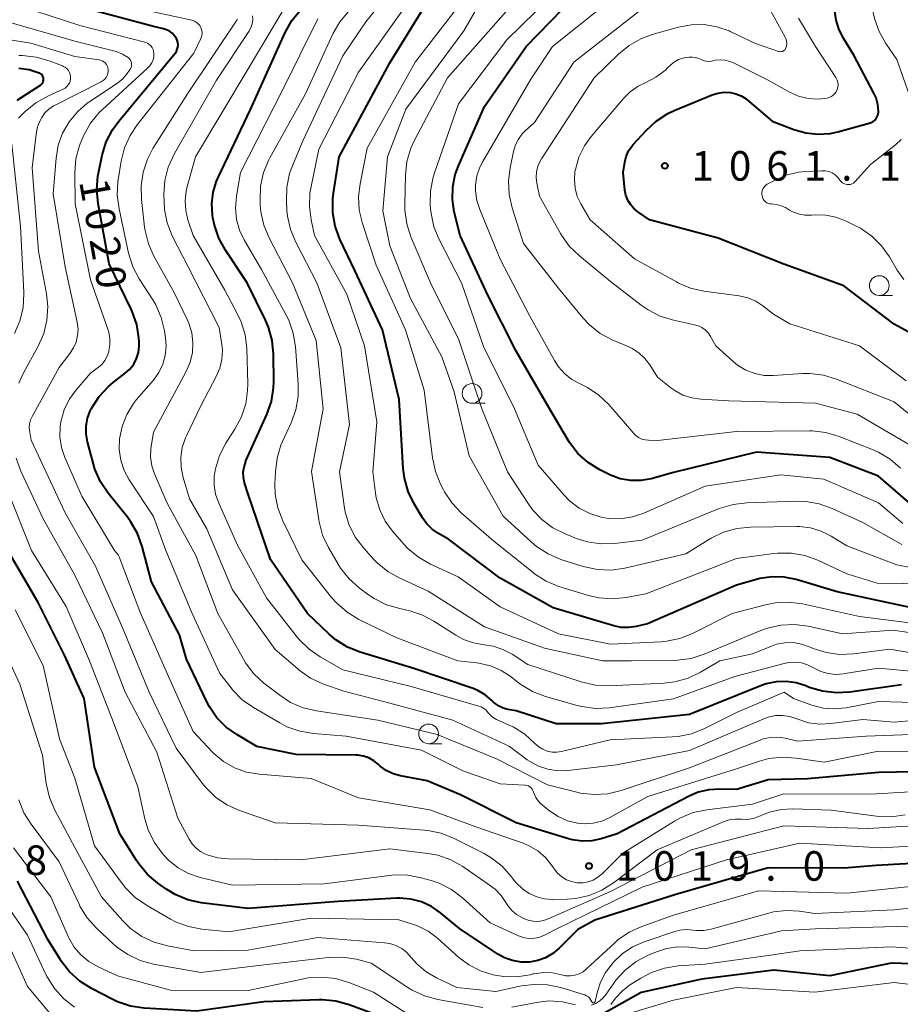
# Model space of a CAD drawing. Units: metres. Extents: x -62000 to -60093, y 18000 to 19500.
# Drawn here: x -61834 to -61722, y 18473 to 18598 of the extents above; entities that cross this region are included whole.
import ezdxf

# ---------------------------------------------------------------- set-up
doc = ezdxf.new("R2010")
doc.units = ezdxf.units.M
for name, color, linetype, lineweight in [('633100_広葉樹林', 7, 'Continuous', 13), ('710100_等高線(計曲線)', 7, 'Continuous', 40), ('710200_等高線(主曲線)', 7, 'Continuous', 13), ('731200_図化機測定による標高点', 7, 'Continuous', 40)]:
    doc.layers.add(name, color=color, linetype=linetype, lineweight=lineweight)
doc.styles.add('Style-WORKING', font='MS Gothic.ttf')

msp = doc.modelspace()

# ---------------------------------------------------------------- linework, layer by layer
at = {"layer": '633100_広葉樹林', "linetype": 'Continuous', "lineweight": 13}
for p, q in [((-61724.9, 18563.38), (-61723.23, 18563.38)), ((-61776.58, 18549.69), (-61774.91, 18549.69)), ((-61782.09, 18506.45), (-61780.42, 18506.45))]:
    msp.add_line(p, q, dxfattribs=at)
for centre in [(-61724.9, 18564.63), (-61776.58, 18550.94), (-61782.09, 18507.7)]:
    msp.add_circle(centre, 1.25, dxfattribs=at)
at = {"layer": '710100_等高線(計曲線)', "linetype": 'Continuous', "lineweight": 40, "flags": 128}
for points, elevation in [([(-61719.66, 18535.83), (-61725, 18540.43), (-61731.19, 18542.81), (-61740.5, 18543.5), (-61751, 18540.88), (-61753.83, 18540.11), (-61755.13, 18539.88), (-61756.46, 18539.87), (-61757.77, 18540.09), (-61759.01, 18540.54), (-61759.28, 18540.67), (-61760.37, 18541.22), (-61761.85, 18542.15), (-61763.14, 18543.31), (-61764.22, 18544.69), (-61764.48, 18545.12), (-61766.83, 18549.17), (-61771, 18556.31), (-61774.59, 18563.41), (-61778.1, 18571), (-61778.83, 18574), (-61779.07, 18575.58), (-61779.03, 18577.17), (-61778.71, 18578.73), (-61778.31, 18579.83), (-61775, 18587.37), (-61769.7, 18595), (-61761.99, 18603)], 1050), ([(-61814.33, 18596.36), (-61814.63, 18596.68), (-61814.98, 18596.94), (-61815.36, 18597.13), (-61815.74, 18597.25), (-61817, 18597.53), (-61824.47, 18599.53)], 1020), ([(-61732.11, 18513.11), (-61733.78, 18513.61), (-61733.96, 18513.69), (-61734.21, 18513.79), (-61735.43, 18514.19), (-61736.71, 18514.37), (-61738, 18514.32), (-61739.26, 18514.05), (-61739.85, 18513.85), (-61749, 18510.17), (-61760.14, 18509), (-61765.89, 18509), (-61771, 18510.62), (-61772.05, 18510.81), (-61772.62, 18510.97), (-61773.16, 18511.22), (-61773.64, 18511.56), (-61773.85, 18511.75), (-61774.1, 18512), (-61774.91, 18512.68), (-61775.83, 18513.21), (-61776.44, 18513.45), (-61783.99, 18516.01), (-61790.76, 18518.08), (-61792.37, 18518.73), (-61793.85, 18519.66), (-61794.7, 18520.37), (-61797.48, 18523), (-61802.15, 18529.85), (-61805, 18538.14), (-61805.44, 18539.57), (-61805.58, 18540.25), (-61805.61, 18540.94), (-61805.52, 18541.63), (-61805.3, 18542.29), (-61805.27, 18542.37), (-61802.62, 18548.28), (-61802.05, 18549.93), (-61801.78, 18551.65), (-61801.75, 18552.43), (-61801.78, 18555.92), (-61801.94, 18557.66), (-61802.4, 18559.34), (-61802.8, 18560.26), (-61805.13, 18565), (-61807.89, 18569.14), (-61808.72, 18570.67), (-61809.28, 18572.32), (-61809.46, 18573.22), (-61809.51, 18573.56), (-61809.6, 18575.03), (-61809.43, 18576.49), (-61809.01, 18577.91), (-61808.77, 18578.45), (-61804.68, 18587), (-61800.29, 18596.79), (-61799.44, 18598.31), (-61798.23, 18599.77)], 1030), ([(-61787.94, 18559), (-61791.46, 18566.54), (-61793.34, 18570.54), (-61793.95, 18572.18), (-61794.26, 18573.89), (-61794.26, 18575.64), (-61794.17, 18576.39), (-61793.43, 18581), (-61787, 18592.92), (-61783, 18599.44)], 1040), ([(-61725.15, 18586.1), (-61725.05, 18586.37), (-61725.01, 18586.64), (-61725, 18586.78), (-61725.07, 18587.63), (-61725.3, 18588.46), (-61725.57, 18589.08), (-61728.11, 18593.89), (-61729.41, 18595.97), (-61729.99, 18597.11), (-61730.36, 18598.34), (-61730.52, 18599.48)], 1060), ([(-61787.47, 18503.06), (-61788.25, 18503.62), (-61788.5, 18503.85), (-61789.06, 18504.3), (-61789.69, 18504.66), (-61790.37, 18504.89), (-61791.09, 18505.01), (-61791.34, 18505.02), (-61798.9, 18505.1), (-61803.89, 18506.11), (-61806.44, 18507.61), (-61807.8, 18508.57), (-61808.97, 18509.75), (-61809.92, 18511.12), (-61810.26, 18511.78), (-61812.81, 18517.19), (-61813.73, 18520.27), (-61817.28, 18527), (-61818.46, 18531.51), (-61819.05, 18533.15), (-61819.91, 18534.66), (-61820.32, 18535.21), (-61822.77, 18538.27), (-61823.74, 18539.72), (-61824.44, 18541.32), (-61824.63, 18541.95), (-61825.39, 18544.81), (-61825.56, 18545.8), (-61825.56, 18546.8), (-61825.38, 18547.79), (-61825.04, 18548.73), (-61824.9, 18549), (-61824.84, 18549.11), (-61823.89, 18550.57), (-61822.7, 18551.84), (-61822.13, 18552.31), (-61820.59, 18553.5), (-61820.01, 18554.04), (-61819.52, 18554.67), (-61819.16, 18555.38), (-61818.92, 18556.14), (-61818.82, 18556.93), (-61818.82, 18557.45), (-61818.86, 18557.98), (-61819.14, 18559.7), (-61819.71, 18561.35), (-61819.84, 18561.63), (-61822.62, 18567.38), (-61824.04, 18575.06), (-61824.2, 18576.8), (-61824.06, 18578.53), (-61823.99, 18578.93), (-61823.51, 18581.2), (-61823, 18582.87), (-61822.21, 18584.42), (-61821.42, 18585.52), (-61814.28, 18594.13), (-61814.11, 18594.37), (-61813.99, 18594.64), (-61813.92, 18594.92), (-61813.89, 18595.21), (-61813.92, 18595.5), (-61814, 18595.79), (-61814.09, 18596), (-61814.33, 18596.36)], 1020), ([(-61834.3, 18588.17), (-61831.36, 18590.1), (-61831.24, 18590.2), (-61831.14, 18590.31), (-61831.06, 18590.44), (-61831, 18590.58), (-61830.97, 18590.73), (-61830.97, 18590.88), (-61830.99, 18591.03), (-61831.04, 18591.18), (-61831.11, 18591.31), (-61831.2, 18591.43), (-61831.32, 18591.53), (-61831.44, 18591.61), (-61831.5, 18591.63), (-61832.77, 18592.04), (-61834.09, 18592.22)], 1010), ([(-61718.16, 18557.08), (-61723, 18559.73), (-61729.41, 18564.59), (-61737, 18567.35), (-61745.33, 18570.67), (-61754.05, 18573), (-61755.53, 18574), (-61756.04, 18574.42), (-61756.48, 18574.93), (-61756.82, 18575.5), (-61757.06, 18576.12), (-61757.18, 18576.77), (-61757.41, 18579), (-61757.21, 18580.3), (-61757.02, 18581.04), (-61756.71, 18581.74), (-61756.28, 18582.37), (-61756.12, 18582.56), (-61754.5, 18584.34), (-61753.22, 18585.53), (-61751.75, 18586.47), (-61750.94, 18586.85), (-61746.12, 18588.86), (-61745.37, 18589.09), (-61744.6, 18589.2), (-61743.79, 18589.16), (-61743.09, 18589), (-61742.42, 18588.72), (-61741.81, 18588.33), (-61741.66, 18588.21), (-61738.48, 18585.52), (-61735.74, 18584.46), (-61734.24, 18584.02), (-61732.68, 18583.86), (-61731.12, 18583.96), (-61730.16, 18584.16), (-61726.18, 18585.24), (-61725.92, 18585.33), (-61725.68, 18585.47), (-61725.46, 18585.65), (-61725.29, 18585.86), (-61725.15, 18586.1)], 1060), ([(-61721, 18523.74), (-61730.25, 18525.75), (-61735.43, 18527.3), (-61736.95, 18527.61), (-61738.51, 18527.66), (-61740.05, 18527.43), (-61740.47, 18527.32), (-61743, 18526.59), (-61754.32, 18521.68), (-61755.75, 18521.34), (-61756.69, 18521.2), (-61757.65, 18521.23), (-61758.59, 18521.42), (-61766.28, 18523.72), (-61773, 18527.46), (-61779.57, 18532.43), (-61780.85, 18533.15), (-61781.64, 18533.69), (-61782.32, 18534.36), (-61782.88, 18535.13), (-61783.94, 18536.92), (-61784.69, 18538.49), (-61785.16, 18540.17), (-61785.32, 18541.42), (-61785.85, 18550.15), (-61787.94, 18559)], 1040), ([(-61769.27, 18478.73), (-61770.36, 18478.72), (-61771.44, 18478.91), (-61772.47, 18479.28), (-61773.32, 18479.75), (-61778.19, 18483), (-61780.6, 18485), (-61781.74, 18485.79), (-61783, 18486.38), (-61784.35, 18486.73), (-61785.73, 18486.85), (-61786.12, 18486.84), (-61793.56, 18486.44), (-61805, 18485.52), (-61810.94, 18486.27), (-61812.64, 18486.64), (-61814.25, 18487.3), (-61815.46, 18488.03), (-61816.45, 18488.73), (-61817.78, 18489.86), (-61818.89, 18491.2), (-61819.17, 18491.62), (-61821.27, 18495), (-61824.5, 18503.5), (-61825.82, 18512.18), (-61828.31, 18517.69), (-61831.63, 18524.37), (-61835.49, 18531)], 1010), ([(-61722.06, 18513.94), (-61728.64, 18513), (-61730.38, 18512.9), (-61732.11, 18513.11)], 1030), ([(-61713.48, 18503), (-61725, 18502.82), (-61733.99, 18502.01), (-61739, 18501.85), (-61743, 18500.63), (-61745.12, 18500.69), (-61746.52, 18500.61), (-61747.89, 18500.29), (-61749.12, 18499.76), (-61758.15, 18495), (-61760.21, 18494.37), (-61761.4, 18494.11), (-61762.62, 18494.07), (-61763.83, 18494.24), (-61764.32, 18494.37), (-61771, 18496.42), (-61778.05, 18499.95), (-61782.26, 18501.74), (-61785.68, 18502.39), (-61786.6, 18502.65), (-61787.47, 18503.06)], 1020), ([(-61717, 18491.44), (-61725.28, 18491), (-61729.36, 18490.64), (-61739, 18490.69), (-61750.7, 18487.3), (-61761, 18484.05), (-61763.15, 18482.85), (-61765.51, 18480.49), (-61766.32, 18479.81), (-61767.25, 18479.27), (-61768.25, 18478.91), (-61769.27, 18478.73)], 1010), ([(-61747.43, 18476.57), (-61755.13, 18474.87), (-61761, 18471.57), (-61769.13, 18468.87), (-61777.53, 18468.47), (-61786.02, 18471), (-61792.17, 18473.29), (-61793.85, 18473.76), (-61795.58, 18473.92), (-61795.99, 18473.92), (-61803, 18473.69), (-61811.51, 18472.49), (-61818.18, 18472.88), (-61819.91, 18473.13), (-61821.56, 18473.68), (-61822.18, 18473.97), (-61824.89, 18475.36), (-61826.37, 18476.29), (-61827.66, 18477.47), (-61828.72, 18478.84), (-61828.82, 18479), (-61830.42, 18481.58), (-61834.28, 18489)], 1000), ([(-61718.09, 18478.43), (-61723.41, 18478.59), (-61731.17, 18477), (-61738.29, 18477.71), (-61747.43, 18476.57)], 1000)]:
    msp.add_lwpolyline(points, dxfattribs=dict(at, elevation=elevation))
at = {"layer": '710200_等高線(主曲線)', "linetype": 'Continuous', "lineweight": 13, "flags": 128}
for points, elevation in [([(-61721.05, 18588.79), (-61722.66, 18593.34), (-61724.05, 18595.37), (-61724.91, 18596.89), (-61725.49, 18598.54), (-61725.58, 18598.93), (-61726.08, 18601.26), (-61726.29, 18602.88), (-61726.21, 18604.51), (-61725.84, 18606.1)], 1062), ([(-61721.9, 18534.44), (-61725, 18537.03), (-61731.93, 18540.07), (-61737.4, 18540.6), (-61747, 18539.16), (-61754.77, 18535.75), (-61756.22, 18535.26), (-61757.73, 18535.03), (-61759.26, 18535.07), (-61760.2, 18535.23), (-61761.65, 18535.69), (-61763, 18536.39), (-61764.2, 18537.32), (-61764.88, 18538.02), (-61768.18, 18541.82), (-61771.19, 18549), (-61775.11, 18556.89), (-61777.92, 18565), (-61780.76, 18570.49), (-61781.42, 18572.1), (-61781.79, 18573.8), (-61781.84, 18574.35), (-61781.89, 18574.93), (-61781.86, 18576.67), (-61781.53, 18578.39), (-61781.35, 18578.96), (-61778.3, 18587.7), (-61772.16, 18595.84), (-61763, 18604.84)], 1048), ([(-61755.15, 18595.99), (-61753.71, 18596.52), (-61750.4, 18597.45), (-61748.78, 18597.76), (-61747.14, 18597.78), (-61745.52, 18597.51), (-61743.96, 18596.97), (-61743.81, 18596.9), (-61740.61, 18595.39), (-61737.71, 18594.37), (-61737.58, 18594.34), (-61737.44, 18594.33), (-61737.31, 18594.34), (-61737.18, 18594.38), (-61737.06, 18594.43), (-61736.95, 18594.51), (-61736.86, 18594.61), (-61736.79, 18594.72), (-61736.74, 18594.82), (-61736.66, 18595.1), (-61736.63, 18595.38), (-61736.66, 18595.67), (-61736.73, 18595.94), (-61736.83, 18596.18), (-61740.57, 18603)], 1056), ([(-61715, 18526.72), (-61725.17, 18526.83), (-61729, 18528.02), (-61732.71, 18529.75), (-61734.35, 18530.35), (-61736.06, 18530.66), (-61737.81, 18530.66), (-61738.29, 18530.6), (-61743, 18529.97), (-61754.52, 18525.48), (-61757.01, 18525.01), (-61758.75, 18524.84), (-61760.49, 18524.97), (-61761.81, 18525.29), (-61765.55, 18526.44), (-61767.16, 18527.1), (-61768.64, 18528.03), (-61768.84, 18528.18), (-61773.83, 18532.17), (-61777.91, 18535.75), (-61779.12, 18537), (-61780.09, 18538.45), (-61780.22, 18538.69), (-61780.58, 18539.41), (-61781.24, 18541.02), (-61781.62, 18542.78), (-61782.66, 18551.34), (-61785.03, 18559), (-61788.77, 18567.23), (-61790.5, 18572.52), (-61790.89, 18574.22), (-61790.98, 18575.96), (-61790.8, 18577.56), (-61789.9, 18582.1), (-61783.79, 18593), (-61776.88, 18602.04)], 1042), ([(-61722.19, 18541.47), (-61723.51, 18542.6), (-61725.01, 18543.49), (-61725.68, 18543.78), (-61730.01, 18545.48), (-61731.68, 18545.98), (-61733.41, 18546.17), (-61733.75, 18546.17), (-61743, 18546.1), (-61753.03, 18544.97), (-61754.17, 18544.99), (-61754.61, 18545.03), (-61755.04, 18545.15), (-61755.44, 18545.34), (-61755.8, 18545.6), (-61756.06, 18545.86), (-61759.24, 18549.53), (-61760.49, 18550.74), (-61761.94, 18551.71), (-61762.85, 18552.16), (-61762.87, 18552.17), (-61763.91, 18552.72), (-61764.83, 18553.45), (-61765.61, 18554.33), (-61766.12, 18555.11), (-61769.23, 18560.77), (-61773, 18568), (-61775.61, 18574.28), (-61775.97, 18575.45), (-61776.13, 18576.66), (-61776.13, 18577.39), (-61775.96, 18578.56), (-61775.58, 18579.68), (-61775.22, 18580.4), (-61769.14, 18590.86), (-61766.38, 18595), (-61757, 18602.54)], 1052), ([(-61798.51, 18519.69), (-61798.77, 18520), (-61802.67, 18525), (-61806.33, 18531.67), (-61808.73, 18537.02), (-61809.12, 18538.13), (-61809.3, 18539.29), (-61809.29, 18540.46), (-61809.18, 18541.13), (-61809.13, 18541.38), (-61808.63, 18543.05), (-61807.85, 18544.61), (-61807.7, 18544.85), (-61806.68, 18546.42), (-61805.85, 18547.95), (-61805.31, 18549.61), (-61805.06, 18551.33), (-61805.05, 18552.17), (-61805.17, 18556.63), (-61805.37, 18558.36), (-61805.87, 18560.03), (-61806.37, 18561.09), (-61807.96, 18564.04), (-61811.97, 18571), (-61812.64, 18573), (-61812.92, 18574.18), (-61813, 18575.4), (-61812.86, 18576.61), (-61812.76, 18577.04), (-61811.69, 18581), (-61805, 18592.14), (-61799.73, 18601)], 1028), ([(-61745.21, 18536.31), (-61755, 18532.3), (-61758.51, 18531.89), (-61760.25, 18531.85), (-61761.98, 18532.1), (-61763.33, 18532.53), (-61764.75, 18533.09), (-61766.31, 18533.87), (-61767.71, 18534.91), (-61768.91, 18536.17), (-61769.48, 18536.95), (-61772.1, 18541), (-61775.32, 18549), (-61778.24, 18557.76), (-61781.85, 18565), (-61784.33, 18570.83), (-61784.87, 18572.49), (-61785.11, 18574.22), (-61785.12, 18574.99), (-61785.03, 18578.67), (-61784.84, 18580.4), (-61784.34, 18582.07), (-61783.87, 18583.11), (-61779.68, 18591), (-61771, 18600.94)], 1046), ([(-61817.46, 18592.56), (-61817.24, 18592.91), (-61817.07, 18593.31), (-61816.98, 18593.72), (-61816.96, 18594.12), (-61816.99, 18594.38), (-61817.07, 18594.63), (-61817.19, 18594.87), (-61817.35, 18595.08), (-61817.54, 18595.25), (-61817.76, 18595.4), (-61818, 18595.5), (-61818.09, 18595.53), (-61826.34, 18597.66), (-61833.9, 18600.1)], 1018), ([(-61811, 18596), (-61810.9, 18596.28), (-61810.85, 18596.56), (-61810.85, 18596.85), (-61810.9, 18597.13), (-61810.99, 18597.41), (-61811.14, 18597.66), (-61811.32, 18597.88), (-61811.54, 18598.06), (-61811.79, 18598.21), (-61812.07, 18598.31), (-61812.14, 18598.33), (-61819, 18599.82)], 1022), ([(-61760.9, 18513.88), (-61762.75, 18514.3), (-61769.5, 18516.5), (-61771.5, 18517.81), (-61772.66, 18518.43), (-61773.91, 18518.85), (-61775.06, 18519.03), (-61776.39, 18519.25), (-61777.66, 18519.7), (-61778.63, 18520.24), (-61781.42, 18522.03), (-61782.96, 18522.84), (-61784.62, 18523.37), (-61784.84, 18523.42), (-61785.76, 18523.61), (-61787.44, 18524.1), (-61789, 18524.88), (-61789.74, 18525.38), (-61790.88, 18526.23), (-61792.19, 18527.39), (-61793.27, 18528.76), (-61793.57, 18529.25), (-61794.8, 18531.37), (-61795.54, 18532.95), (-61795.99, 18534.63), (-61796.03, 18534.87), (-61796.97, 18541.03), (-61795.47, 18549), (-61796.35, 18557.65), (-61799.35, 18565), (-61802.33, 18570.68), (-61803, 18572.29), (-61803.38, 18573.99), (-61803.46, 18574.86), (-61803.49, 18575.54), (-61803.42, 18577.28), (-61803.04, 18578.98), (-61802.38, 18580.59), (-61802.23, 18580.87), (-61797.7, 18589), (-61794.24, 18596.59), (-61793.38, 18598.11), (-61792.27, 18599.45)], 1034), ([(-61716.89, 18519.95), (-61723.13, 18520.87), (-61729.58, 18520.42), (-61733.91, 18521.37), (-61735.64, 18521.6), (-61737.38, 18521.52), (-61739.08, 18521.14), (-61739.92, 18520.83), (-61747.13, 18517.81), (-61748.79, 18517.28), (-61750.52, 18517.05), (-61750.92, 18517.04), (-61756.36, 18517), (-61760.03, 18517), (-61767.39, 18518.61), (-61775, 18521.32), (-61782.15, 18525.85), (-61785.76, 18527.47), (-61787.28, 18528.32), (-61788.63, 18529.43), (-61789.07, 18529.88), (-61790.33, 18531.27), (-61791.38, 18532.66), (-61792.17, 18534.21), (-61792.69, 18535.88), (-61792.82, 18536.67), (-61793.39, 18541), (-61792.15, 18547), (-61793.25, 18556.75), (-61796.29, 18565), (-61798.96, 18570.13), (-61799.63, 18571.74), (-61800.01, 18573.44), (-61800.08, 18574.19), (-61800.15, 18575.4), (-61800.1, 18577.14), (-61799.74, 18578.85), (-61799.37, 18579.86), (-61798.04, 18583), (-61793, 18593.81), (-61790.07, 18598.14), (-61788.97, 18599.5)], 1036), ([(-61784.71, 18531.24), (-61785.25, 18531.81), (-61786.67, 18533.44), (-61787.6, 18534.73), (-61788.3, 18536.16), (-61788.74, 18537.7), (-61788.83, 18538.26), (-61789.19, 18541), (-61788.65, 18547.35), (-61790.21, 18557), (-61792.47, 18563.53), (-61796.58, 18571), (-61797.02, 18573), (-61797.23, 18574.69), (-61797.15, 18576.39), (-61797.04, 18577.01), (-61796.04, 18581.96), (-61791, 18591.73), (-61785, 18600.14)], 1038), ([(-61720.95, 18528.83), (-61722.65, 18529.19), (-61723.34, 18529.42), (-61729, 18531.59), (-61731, 18532.82), (-61732.27, 18533.46), (-61733.63, 18533.86), (-61735.04, 18534.03), (-61735.35, 18534.03), (-61741.25, 18533.96), (-61742.98, 18533.79), (-61744.66, 18533.32), (-61746.23, 18532.57), (-61746.45, 18532.44), (-61749.43, 18530.57), (-61757.18, 18528.76), (-61758.91, 18528.51), (-61760.65, 18528.57), (-61762.49, 18528.97), (-61765.32, 18529.87), (-61766.93, 18530.55), (-61768.39, 18531.49), (-61769.09, 18532.08), (-61772.63, 18535.37), (-61776.96, 18543), (-61778.84, 18551.16), (-61780.4, 18555.6), (-61784.41, 18563), (-61787, 18569.69), (-61787.89, 18574.11), (-61787.31, 18581), (-61785, 18587.03), (-61777.63, 18597), (-61776.06, 18599.7)], 1044), ([(-61771.49, 18574.5), (-61771.87, 18576.2), (-61771.95, 18577.94), (-61771.75, 18579.57), (-61771.32, 18581.68), (-61771.08, 18582.49), (-61770.7, 18583.24), (-61770.2, 18583.91), (-61769.83, 18584.28), (-61768.67, 18585.33), (-61763.65, 18593), (-61754.59, 18600.08)], 1054), ([(-61819.86, 18592.34), (-61819.81, 18592.52), (-61819.8, 18592.71), (-61819.81, 18592.9), (-61819.86, 18593.08), (-61819.94, 18593.25), (-61820.05, 18593.41), (-61820.18, 18593.54), (-61820.23, 18593.58), (-61820.94, 18594.02), (-61821.73, 18594.34), (-61821.93, 18594.39), (-61827, 18595.69), (-61837, 18598.54)], 1016), ([(-61715, 18507.86), (-61726.58, 18507.42), (-61735.23, 18506.77), (-61736.85, 18507.15), (-61737.77, 18507.28), (-61738.7, 18507.25), (-61739.62, 18507.06), (-61740.02, 18506.91), (-61749, 18503.38), (-61757.65, 18500.5), (-61759.35, 18500.09), (-61761.09, 18499.99), (-61762.82, 18500.19), (-61763.27, 18500.29), (-61767, 18501.24), (-61773.48, 18504.52), (-61781, 18507.61), (-61788.54, 18509.46), (-61796.32, 18510.62), (-61798.01, 18511.02), (-61799.61, 18511.71), (-61800.99, 18512.61), (-61802.99, 18514.16), (-61804.26, 18515.35), (-61805.32, 18516.74), (-61805.58, 18517.18), (-61808.83, 18523), (-61811.65, 18530.35), (-61815.26, 18537), (-61816.87, 18540.73), (-61817.21, 18541.76), (-61817.37, 18542.83), (-61817.34, 18543.92), (-61817.3, 18544.21), (-61817, 18546.01), (-61812.86, 18553.74), (-61812.36, 18554.9), (-61812.07, 18556.13), (-61812, 18557.4), (-61812.15, 18558.65), (-61812.52, 18559.86), (-61812.73, 18560.33), (-61814.34, 18563.66), (-61816.95, 18568.35), (-61817.66, 18569.94), (-61818.08, 18571.63), (-61818.14, 18572.06), (-61818.54, 18575.56), (-61818.59, 18577.31), (-61818.34, 18579.03), (-61817.79, 18580.68), (-61817.08, 18582.03), (-61812.7, 18589), (-61806.43, 18598.36), (-61806.34, 18598.52)], 1024), ([(-61813.51, 18541.53), (-61813.55, 18542.81), (-61813.36, 18544.08), (-61812.96, 18545.29), (-61812.83, 18545.56), (-61811, 18549.37), (-61809.04, 18553.07), (-61808.59, 18554.13), (-61808.33, 18555.26), (-61808.27, 18556.42), (-61808.34, 18557.17), (-61808.67, 18559.33), (-61812.63, 18567), (-61814.62, 18570.97), (-61815.26, 18572.59), (-61815.61, 18574.3), (-61815.67, 18575.27), (-61815.69, 18576.23), (-61815.57, 18577.97), (-61815.15, 18579.66), (-61814.36, 18581.4), (-61809, 18590.71), (-61804.9, 18596.91), (-61804.66, 18597.37), (-61804.49, 18597.86), (-61804.41, 18598.38), (-61804.43, 18598.9)], 1026), ([(-61736.99, 18516.66), (-61743.24, 18515), (-61751, 18512.14), (-61759.18, 18511.03), (-61760.92, 18510.95), (-61762.65, 18511.17), (-61763.26, 18511.32), (-61767.27, 18512.46), (-61768.9, 18513.08), (-61770.4, 18513.98), (-61770.72, 18514.22), (-61771.63, 18514.94), (-61772.89, 18515.76), (-61774.26, 18516.35), (-61775.72, 18516.69), (-61775.98, 18516.72), (-61778.4, 18517), (-61786.11, 18519.89), (-61790.95, 18522.25), (-61792.44, 18523.15), (-61793.76, 18524.3), (-61794.41, 18525.04), (-61798.19, 18529.81), (-61800.59, 18534.77), (-61801.22, 18536.4), (-61801.55, 18538.11), (-61801.59, 18539.48), (-61801.54, 18540.97), (-61801.33, 18542.7), (-61800.83, 18544.37), (-61800.62, 18544.84), (-61799.53, 18547.2), (-61798.94, 18548.84), (-61798.64, 18550.56), (-61798.63, 18552.15), (-61798.99, 18556.87), (-61799.27, 18558.59), (-61799.85, 18560.24), (-61800.16, 18560.88), (-61803.31, 18566.69), (-61805.48, 18570.38), (-61806.1, 18571.66), (-61806.48, 18573.04), (-61806.62, 18574.46), (-61806.49, 18576), (-61805.95, 18579), (-61800.72, 18589.28), (-61796.14, 18598.5)], 1032), ([(-61748.6, 18593.66), (-61748.2, 18593.6), (-61747.81, 18593.47), (-61747.6, 18593.37), (-61747.27, 18593.22), (-61746.92, 18593.13), (-61746.56, 18593.11), (-61746.2, 18593.15), (-61745.73, 18593.24), (-61745.11, 18593.31), (-61744.49, 18593.26), (-61743.88, 18593.11), (-61743.42, 18592.92), (-61739, 18590.7), (-61736.29, 18589.2), (-61735.15, 18588.69), (-61733.94, 18588.39), (-61732.7, 18588.3), (-61731.52, 18588.42), (-61731.24, 18588.5), (-61730.97, 18588.63), (-61730.73, 18588.8), (-61730.52, 18589.02), (-61730.35, 18589.26), (-61730.23, 18589.53), (-61730.15, 18589.82), (-61730.13, 18590.11), (-61730.16, 18590.41), (-61730.24, 18590.7), (-61730.37, 18590.96), (-61730.41, 18591.04), (-61733, 18594.98), (-61735.14, 18598.58)], 1058), ([(-61834.09, 18552.25), (-61833.53, 18553.46), (-61831.63, 18556.94), (-61830.94, 18558.54), (-61830.53, 18560.23), (-61830.42, 18561.97), (-61830.59, 18563.57), (-61831.61, 18569), (-61832.42, 18579.58), (-61831.92, 18583.85), (-61831.72, 18584.78), (-61831.37, 18585.67), (-61831.19, 18586), (-61830.78, 18586.56), (-61830.29, 18587.05), (-61829.71, 18587.44), (-61829.56, 18587.52), (-61823.63, 18590.51), (-61823.39, 18590.66), (-61823.18, 18590.85), (-61823.01, 18591.06), (-61822.88, 18591.31), (-61822.79, 18591.57), (-61822.75, 18591.85), (-61822.75, 18592.08), (-61822.79, 18592.31), (-61822.87, 18592.53), (-61822.99, 18592.73), (-61823.14, 18592.91), (-61823.32, 18593.06), (-61823.52, 18593.18), (-61823.74, 18593.26), (-61823.92, 18593.3), (-61827, 18593.71), (-61832.56, 18595.44), (-61835.51, 18595.89)], 1014), ([(-61764.47, 18496.67), (-61765.67, 18497.2), (-61766.75, 18497.92), (-61766.93, 18498.07), (-61767.88, 18498.88), (-61768.22, 18499.23), (-61768.5, 18499.63), (-61768.71, 18500.08), (-61768.77, 18500.3), (-61768.85, 18500.5), (-61768.95, 18500.69), (-61769.09, 18500.85), (-61769.25, 18500.98), (-61769.43, 18501.09), (-61769.63, 18501.16), (-61769.83, 18501.2), (-61769.88, 18501.21), (-61773, 18501.37), (-61777.77, 18503), (-61783, 18505.65), (-61792.57, 18507.43), (-61796.7, 18507.75), (-61798.42, 18508.03), (-61800.07, 18508.61), (-61800.99, 18509.09), (-61804.32, 18511.04), (-61805.74, 18512.05), (-61806.97, 18513.29), (-61807.16, 18513.54), (-61808.61, 18515.39), (-61812.1, 18523), (-61815.45, 18531), (-61817, 18535.29), (-61820.09, 18539.97), (-61820.74, 18541.16), (-61821.17, 18542.46), (-61821.37, 18543.8), (-61821.33, 18545.17), (-61821, 18546.76), (-61820.4, 18548.27), (-61819.55, 18549.66), (-61819.15, 18550.16), (-61817.02, 18552.64), (-61816.34, 18553.59), (-61815.84, 18554.64), (-61815.53, 18555.77), (-61815.42, 18556.93), (-61815.49, 18557.98), (-61815.62, 18558.88), (-61816.03, 18560.57), (-61816.72, 18562.17), (-61817.1, 18562.81), (-61818.81, 18565.48), (-61819.62, 18567.02), (-61820.17, 18568.77), (-61821.38, 18574.38), (-61821.6, 18576.11), (-61821.52, 18577.85), (-61821.48, 18578.08), (-61821.11, 18580.42), (-61820.68, 18582.11), (-61819.97, 18583.7), (-61819.07, 18585.05), (-61811.87, 18594.13), (-61811, 18596)], 1022), ([(-61717.03, 18544.97), (-61723, 18549.88), (-61730.31, 18552.77), (-61731.98, 18553.27), (-61733.71, 18553.46), (-61734.65, 18553.45), (-61738.31, 18553.2), (-61739.52, 18553.22), (-61740.71, 18553.46), (-61741.84, 18553.9), (-61742.88, 18554.52), (-61743.46, 18555), (-61745.65, 18557), (-61746.33, 18558.19), (-61746.63, 18558.63), (-61747, 18559.01), (-61747.43, 18559.32), (-61747.9, 18559.54), (-61748.34, 18559.67), (-61751.03, 18560.24), (-61752.7, 18560.75), (-61754.25, 18561.54), (-61755.1, 18562.13), (-61759, 18565.17), (-61762.96, 18568.4), (-61764.2, 18569.61), (-61765.22, 18571.03), (-61765.34, 18571.23), (-61768.02, 18575.98), (-61768.36, 18577.64), (-61768.44, 18578.35), (-61768.4, 18579.07), (-61768.23, 18579.78), (-61767.94, 18580.44), (-61767.77, 18580.72), (-61761.08, 18591), (-61758.01, 18594.02), (-61756.66, 18595.13), (-61755.15, 18595.99)], 1056), ([(-61834.13, 18585.88), (-61833.28, 18586.73), (-61831.94, 18587.84), (-61830.33, 18588.75), (-61828.47, 18589.59), (-61828.23, 18589.72), (-61828.02, 18589.9), (-61827.84, 18590.11), (-61827.69, 18590.34), (-61827.59, 18590.6), (-61827.54, 18590.88), (-61827.54, 18591.15), (-61827.58, 18591.43), (-61827.67, 18591.69), (-61827.81, 18591.93), (-61827.98, 18592.15), (-61828.19, 18592.33), (-61828.43, 18592.47), (-61828.55, 18592.52), (-61830.23, 18593.17), (-61831.9, 18593.66), (-61833.64, 18593.85), (-61834.11, 18593.84)], 1012), ([(-61721.48, 18552.52), (-61727.39, 18557), (-61736.23, 18559.77), (-61738.33, 18561), (-61739.66, 18562.05), (-61740.58, 18562.64), (-61741.59, 18563.07), (-61742.68, 18563.32), (-61747.15, 18563.94), (-61748.85, 18564.32), (-61750.46, 18565), (-61750.63, 18565.1), (-61755.95, 18568.05), (-61761.6, 18573), (-61762.77, 18575), (-61763.22, 18575.96), (-61763.5, 18576.99), (-61763.6, 18578.05), (-61763.52, 18579.11), (-61763.49, 18579.27), (-61763.47, 18579.36), (-61763.01, 18580.93), (-61762.29, 18582.39), (-61761.45, 18583.56), (-61757.38, 18588.4), (-61756.52, 18589.26), (-61755.52, 18589.97), (-61754.63, 18590.4), (-61753.25, 18591.09), (-61752.04, 18592.01), (-61751.76, 18592.27), (-61751.33, 18592.69), (-61750.88, 18593.05), (-61750.38, 18593.34), (-61749.84, 18593.53), (-61749.39, 18593.61), (-61749.02, 18593.65), (-61748.6, 18593.66)], 1058), ([(-61742.39, 18496.87), (-61743.17, 18496.89), (-61743.93, 18496.78), (-61744.59, 18496.56), (-61753.09, 18493), (-61758.62, 18488.77), (-61760.09, 18487.84), (-61761.7, 18487.17), (-61763.4, 18486.79), (-61764.53, 18486.71), (-61766.35, 18486.68), (-61767.38, 18486.76), (-61768.38, 18487.01), (-61769.33, 18487.43), (-61770.18, 18488.01), (-61770.93, 18488.73), (-61771.18, 18489.04), (-61771.61, 18489.61), (-61772.77, 18490.9), (-61774.15, 18491.97), (-61775.06, 18492.5), (-61778.87, 18494.44), (-61780.49, 18495.09), (-61782.19, 18495.45), (-61782.65, 18495.5), (-61791, 18496.12), (-61801.58, 18496.42), (-61806.1, 18497.99), (-61807.69, 18498.71), (-61809.13, 18499.68), (-61810.38, 18500.9), (-61810.83, 18501.46), (-61814.12, 18505.88), (-61817.58, 18513), (-61820.91, 18521.09), (-61824.39, 18529), (-61828.24, 18535.76), (-61832.52, 18545), (-61832.72, 18546.04), (-61832.77, 18546.55), (-61832.73, 18547.07), (-61832.61, 18547.57), (-61832.41, 18548.01), (-61829, 18554.25), (-61827.61, 18556.01), (-61827.16, 18556.71), (-61826.83, 18557.47), (-61826.64, 18558.28), (-61826.59, 18559.11), (-61826.7, 18559.97), (-61828.22, 18567), (-61829.73, 18576.27), (-61829.36, 18580.83), (-61829.09, 18582.45), (-61828.54, 18584.01), (-61827.72, 18585.44), (-61826.67, 18586.71), (-61825.42, 18587.78), (-61825.2, 18587.93), (-61821.58, 18590.36), (-61820.9, 18590.9), (-61820.33, 18591.56), (-61820.04, 18592), (-61819.94, 18592.17), (-61819.86, 18592.34)], 1016), ([(-61761.19, 18489.15), (-61761.83, 18488.91), (-61762.5, 18488.8), (-61763.18, 18488.8), (-61763.25, 18488.8), (-61763.94, 18488.94), (-61764.6, 18489.19), (-61765.2, 18489.55), (-61765.73, 18490.01), (-61766.16, 18490.55), (-61766.47, 18491), (-61767.28, 18492), (-61768.25, 18492.84), (-61769.35, 18493.49), (-61770.1, 18493.81), (-61776.08, 18495.92), (-61781.96, 18498.04), (-61791, 18499.58), (-61797, 18502.02), (-61803.61, 18502.57), (-61805.2, 18502.84), (-61806.72, 18503.39), (-61808.11, 18504.19), (-61809.35, 18505.22), (-61809.56, 18505.44), (-61811.99, 18508.01), (-61815.1, 18515), (-61818.75, 18523.25), (-61821.38, 18530.18), (-61821.51, 18530.46), (-61821.69, 18530.7), (-61821.73, 18530.75), (-61821.96, 18531), (-61826.11, 18537.89), (-61828.26, 18542.81), (-61828.68, 18544.08), (-61828.88, 18545.41), (-61828.85, 18546.75), (-61828.76, 18547.35), (-61828.33, 18548.85), (-61827.65, 18550.25), (-61826.74, 18551.5), (-61825, 18553.52), (-61824, 18554.26), (-61823.54, 18554.66), (-61823.17, 18555.14), (-61822.88, 18555.67), (-61822.69, 18556.21), (-61822.66, 18556.34), (-61822.53, 18557.13), (-61822.54, 18557.93), (-61822.69, 18558.72), (-61822.77, 18558.99), (-61825, 18565.36), (-61826.97, 18575.03), (-61826.99, 18578.99), (-61826.85, 18580.73), (-61826.4, 18582.42), (-61826.1, 18583.15), (-61825.84, 18583.73), (-61824.99, 18585.25), (-61823.89, 18586.6), (-61823.49, 18586.98), (-61817.75, 18592.24), (-61817.46, 18592.56)], 1018), ([(-61735.18, 18573.75), (-61735.98, 18574.05), (-61736.31, 18574.23), (-61736.81, 18574.53), (-61737.35, 18574.78), (-61737.93, 18574.94), (-61738.56, 18575), (-61738.77, 18575.02), (-61738.98, 18575.07), (-61739.17, 18575.16), (-61739.34, 18575.29), (-61739.49, 18575.44), (-61739.62, 18575.61), (-61739.71, 18575.81), (-61739.74, 18575.91), (-61739.76, 18576), (-61739.8, 18576.23), (-61739.8, 18576.46), (-61739.76, 18576.68), (-61739.69, 18576.9), (-61739.57, 18577.1), (-61739.42, 18577.27), (-61739.25, 18577.42), (-61739.12, 18577.5), (-61738.2, 18578), (-61736.73, 18578.64), (-61735.17, 18579.02), (-61734.28, 18579.11), (-61732.25, 18579.22), (-61731.78, 18579.21), (-61731.32, 18579.11), (-61730.89, 18578.94), (-61730.49, 18578.69), (-61730.14, 18578.38), (-61729.85, 18578), (-61729.72, 18577.84), (-61729.56, 18577.7), (-61729.39, 18577.59), (-61729.19, 18577.51), (-61728.99, 18577.46), (-61728.78, 18577.46), (-61728.57, 18577.48), (-61728.37, 18577.55), (-61728.19, 18577.65), (-61728.03, 18577.77), (-61727.95, 18577.85), (-61726, 18580), (-61722.85, 18582.5), (-61722.14, 18583.18)], 1062), ([(-61834.65, 18558.54), (-61833.96, 18560.14), (-61833.55, 18561.83), (-61833.45, 18563.57), (-61833.46, 18563.8), (-61833.88, 18572.12), (-61835, 18582.58)], 1012), ([(-61721, 18544.39), (-61727.71, 18548.29), (-61733, 18549.71), (-61744.01, 18549.99), (-61747.53, 18550.2), (-61748.7, 18550.37), (-61749.82, 18550.74), (-61750.86, 18551.3), (-61751.36, 18551.66), (-61753.04, 18553), (-61754.02, 18554.56), (-61754.64, 18555.38), (-61755.4, 18556.08), (-61756.26, 18556.64), (-61756.69, 18556.84), (-61758.79, 18557.74), (-61760.32, 18558.57), (-61761.69, 18559.64), (-61762.54, 18560.54), (-61765.67, 18564.33), (-61770.04, 18569.96), (-61771.49, 18574.5)], 1054), ([(-61721.77, 18565.4), (-61722.62, 18566.61), (-61723.6, 18568.28), (-61724.61, 18569.7), (-61725.85, 18570.92), (-61727.29, 18571.91), (-61727.83, 18572.2), (-61729.2, 18572.86), (-61730.41, 18573.33), (-61731.69, 18573.58), (-61733, 18573.6), (-61733.48, 18573.57), (-61734.34, 18573.58), (-61735.18, 18573.75)], 1062), ([(-61811.03, 18492.76), (-61811.61, 18493.2), (-61812.1, 18493.73), (-61812.48, 18494.33), (-61813.9, 18497), (-61816.6, 18505.4), (-61820.6, 18513), (-61823.47, 18520.53), (-61827, 18527.87), (-61831, 18535.03), (-61833.84, 18541.07), (-61834.44, 18542.71)], 1014), ([(-61715, 18509.92), (-61723, 18509.2), (-61727, 18509.55), (-61731.03, 18509.01), (-61732.46, 18508.95), (-61733.88, 18509.13), (-61735.24, 18509.56), (-61735.38, 18509.62), (-61736.26, 18509.91), (-61737.17, 18510.05), (-61738.09, 18510.02), (-61739, 18509.84), (-61739.57, 18509.63), (-61749, 18505.6), (-61758.23, 18503.77), (-61764.42, 18503.06), (-61765.69, 18503.03), (-61766.95, 18503.21), (-61768.15, 18503.62), (-61769.27, 18504.22), (-61769.57, 18504.43), (-61771.87, 18506.13), (-61779, 18509.45), (-61787, 18511.59), (-61792.86, 18513.14), (-61795.51, 18514.08), (-61797.09, 18514.8), (-61798.53, 18515.79), (-61798.71, 18515.95), (-61801.57, 18518.43), (-61807, 18526.01), (-61810.25, 18533.75), (-61812.44, 18537.56), (-61813.26, 18540.28), (-61813.51, 18541.53)], 1026), ([(-61795.33, 18488.67), (-61807, 18488.51), (-61811.1, 18489.48), (-61812.55, 18489.96), (-61813.88, 18490.68), (-61815.08, 18491.63), (-61815.71, 18492.29), (-61815.92, 18492.54), (-61816.94, 18493.96), (-61817.69, 18495.53), (-61818.09, 18496.9), (-61819, 18501), (-61822.31, 18509.69), (-61825.14, 18517), (-61828.11, 18523.89), (-61832.49, 18531), (-61835.49, 18538.51)], 1012), ([(-61722.02, 18531.74), (-61727, 18534.55), (-61730.87, 18536.33), (-61732.51, 18536.92), (-61734.23, 18537.21), (-61735.34, 18537.24), (-61741.72, 18537.05), (-61743.45, 18536.85), (-61745.21, 18536.31)], 1046), ([(-61717, 18521.29), (-61727.4, 18522.6), (-61734.63, 18524.2), (-61736.36, 18524.43), (-61738.1, 18524.36), (-61739.34, 18524.11), (-61743.57, 18523), (-61748.6, 18520.47), (-61750.21, 18519.82), (-61751.92, 18519.47), (-61752.59, 18519.41), (-61759, 18519.09), (-61765.61, 18520.39), (-61773, 18523.83), (-61778.33, 18527.67), (-61781.85, 18529.27), (-61783.37, 18530.13), (-61784.71, 18531.24)], 1038), ([(-61717.29, 18488.71), (-61729, 18487.46), (-61740.21, 18487.79), (-61751, 18484.69), (-61755.04, 18483.26), (-61756.63, 18482.53), (-61758.06, 18481.55), (-61758.52, 18481.15), (-61762.06, 18477.85), (-61762.5, 18477.5), (-61763, 18477.24), (-61763.54, 18477.06), (-61764.09, 18476.99), (-61764.66, 18477), (-61765.21, 18477.12), (-61766.36, 18477.37), (-61767.52, 18477.41), (-61768.68, 18477.25), (-61768.81, 18477.22), (-61769.22, 18477.12), (-61770.9, 18476.85), (-61772.6, 18476.88), (-61773.66, 18477.06), (-61773.89, 18477.11), (-61775.49, 18477.6), (-61776.97, 18478.37), (-61778.24, 18479.32), (-61780.97, 18481.76), (-61782.17, 18482.66), (-61783.5, 18483.34), (-61784.12, 18483.56), (-61785.89, 18484.11), (-61797, 18484.3), (-61807.45, 18482.55), (-61810.87, 18482.9), (-61812.58, 18483.23), (-61814.21, 18483.84), (-61814.86, 18484.18), (-61817.91, 18485.94), (-61819.34, 18486.94), (-61820.57, 18488.17), (-61820.99, 18488.71), (-61824.49, 18493.51), (-61827, 18502.09), (-61828.94, 18507.06), (-61831, 18516.38), (-61834.55, 18523.45)], 1008), ([(-61761.38, 18473.68), (-61761.49, 18473.91), (-61761.64, 18474.12), (-61761.82, 18474.3), (-61762.04, 18474.45), (-61762.27, 18474.56), (-61762.33, 18474.58), (-61765.31, 18475.48), (-61767.02, 18475.84), (-61768.76, 18475.9), (-61770.29, 18475.69), (-61773.56, 18475), (-61778.51, 18475.49), (-61781.08, 18476.72), (-61782.4, 18477.5), (-61783.57, 18478.49), (-61784.29, 18479.32), (-61784.85, 18479.93), (-61785.51, 18480.44), (-61786.24, 18480.82), (-61787.03, 18481.07), (-61787.69, 18481.17), (-61796.15, 18481.85), (-61805, 18480.22), (-61811.85, 18480.15), (-61815.24, 18480.77), (-61816.92, 18481.24), (-61818.49, 18481.99), (-61819.91, 18483), (-61820.89, 18483.95), (-61823.61, 18487), (-61827, 18493.26), (-61829.54, 18498.01), (-61830.22, 18499.61), (-61830.63, 18501.41), (-61831.1, 18505), (-61833.97, 18514.03), (-61837.21, 18521)], 1006), ([(-61719, 18511.65), (-61725, 18511.82), (-61729.11, 18511.03), (-61730.57, 18510.88), (-61732.04, 18510.99), (-61733.46, 18511.35), (-61733.6, 18511.4), (-61735.8, 18512.2), (-61736.99, 18513.01), (-61743, 18510.43), (-61747.09, 18508.37), (-61748.71, 18507.73), (-61750.42, 18507.38), (-61751.13, 18507.32), (-61759.04, 18506.96), (-61765.21, 18505.48), (-61765.82, 18505.39), (-61766.43, 18505.4), (-61767.03, 18505.53), (-61767.6, 18505.75), (-61768.12, 18506.07), (-61768.6, 18506.5), (-61769.9, 18507.67), (-61771.38, 18508.6), (-61771.87, 18508.83), (-61773.49, 18509.55), (-61773.9, 18509.78), (-61774.26, 18510.07), (-61774.58, 18510.44), (-61774.81, 18510.71), (-61775.1, 18510.94), (-61775.41, 18511.12), (-61775.7, 18511.23), (-61784.29, 18513.71), (-61793, 18515.84), (-61795.84, 18517.47), (-61797.27, 18518.46), (-61798.51, 18519.69)], 1028), ([(-61716.68, 18517.26), (-61723.54, 18518.46), (-61728.19, 18517.86), (-61729.92, 18517.79), (-61731.64, 18518.02), (-61733.29, 18518.54), (-61733.58, 18518.67), (-61733.78, 18518.76), (-61734.78, 18519.11), (-61735.83, 18519.29), (-61736.89, 18519.28), (-61737.94, 18519.08), (-61738.58, 18518.86), (-61741, 18517.89), (-61745.13, 18517), (-61747.59, 18515.54), (-61749.16, 18514.79), (-61750.84, 18514.32), (-61752.19, 18514.16), (-61759.16, 18513.82), (-61760.9, 18513.88)], 1034), ([(-61715, 18515.1), (-61725, 18516.04), (-61729.47, 18515.33), (-61730.43, 18515.26), (-61731.38, 18515.36), (-61732.3, 18515.62), (-61733.16, 18516.04), (-61733.25, 18516.09), (-61733.99, 18516.47), (-61734.78, 18516.71), (-61735.61, 18516.81), (-61736.43, 18516.77), (-61736.99, 18516.66)], 1032), ([(-61717, 18505.48), (-61725, 18505.5), (-61731.89, 18504.11), (-61735.43, 18504.64), (-61737.17, 18504.75), (-61738.91, 18504.56), (-61740.08, 18504.24), (-61743, 18503.27), (-61754.26, 18499.74), (-61759.09, 18497.08), (-61760.11, 18496.63), (-61761.2, 18496.36), (-61762.32, 18496.29), (-61763.16, 18496.36), (-61763.21, 18496.37), (-61764.47, 18496.67)], 1022), ([(-61721, 18500.34), (-61725.97, 18500.03), (-61737, 18500.1), (-61741, 18498.76), (-61746.8, 18498.06), (-61748.5, 18497.71), (-61750.12, 18497.06), (-61750.88, 18496.63), (-61757.44, 18492.56), (-61760.07, 18489.93), (-61760.6, 18489.49), (-61761.19, 18489.15)], 1018), ([(-61775.2, 18472.96), (-61780.92, 18473.97), (-61782.6, 18474.42), (-61784.18, 18475.15), (-61784.75, 18475.51), (-61789.39, 18478.61), (-61791.25, 18479.08), (-61792.97, 18479.35), (-61794.79, 18479.31), (-61803.69, 18478.31), (-61811, 18477.42), (-61817.02, 18478.48), (-61818.7, 18478.93), (-61820.28, 18479.67), (-61821.71, 18480.67), (-61822.12, 18481.04), (-61824.26, 18483.05), (-61825.43, 18484.35), (-61826.34, 18485.83), (-61826.46, 18486.07), (-61829, 18491.45), (-61832.55, 18496.22), (-61833.47, 18497.7), (-61834.11, 18499.32)], 1004), ([(-61721.61, 18497.43), (-61723.34, 18497.17), (-61725.24, 18497.24), (-61731, 18498.01), (-61735.88, 18498.17), (-61737.37, 18498.09), (-61738.82, 18497.75), (-61739.51, 18497.49), (-61740.2, 18497.2), (-61740.92, 18496.96), (-61741.68, 18496.85), (-61742.39, 18496.87)], 1016), ([(-61715.66, 18496.34), (-61726.3, 18495.7), (-61737, 18496.05), (-61748.76, 18493), (-61759, 18487.69), (-61766.91, 18484.21), (-61767.53, 18484), (-61768.17, 18483.9), (-61768.82, 18483.92), (-61769.47, 18484.04), (-61770.03, 18484.26), (-61770.25, 18484.37), (-61770.94, 18484.77), (-61771.54, 18485.29), (-61772.05, 18485.9), (-61772.29, 18486.29), (-61772.89, 18487.19), (-61773.63, 18487.97), (-61774.22, 18488.42), (-61777.76, 18490.85), (-61779.28, 18491.71), (-61780.92, 18492.29), (-61782.19, 18492.53), (-61787, 18493.12), (-61798.29, 18491.71), (-61807.5, 18491.84), (-61808.87, 18491.98), (-61810.19, 18492.35), (-61810.39, 18492.43), (-61811.03, 18492.76)], 1014), ([(-61785, 18472.28), (-61789.09, 18474.91), (-61792.22, 18476.14), (-61793.89, 18476.63), (-61795.63, 18476.82), (-61797.37, 18476.71), (-61797.92, 18476.61), (-61805, 18475.13), (-61814.85, 18475.15), (-61821.56, 18477), (-61824.11, 18478.17), (-61825.23, 18478.81), (-61826.22, 18479.63), (-61827.06, 18480.61), (-61827.71, 18481.72), (-61827.8, 18481.91), (-61830.04, 18487), (-61834.76, 18493.24)], 1002), ([(-61713, 18493.85), (-61724.76, 18493.24), (-61735, 18493.81), (-61744.27, 18491.73), (-61755, 18488.25), (-61765.73, 18483), (-61767.37, 18482.15), (-61767.97, 18481.9), (-61768.62, 18481.76), (-61769.28, 18481.73), (-61769.93, 18481.82), (-61770.56, 18482.01), (-61770.68, 18482.07), (-61774.29, 18483.71), (-61777.81, 18486.89), (-61779.2, 18487.95), (-61780.75, 18488.74), (-61781.79, 18489.09), (-61783.02, 18489.44), (-61784.73, 18489.77), (-61786.48, 18489.8), (-61787.04, 18489.74), (-61795.33, 18488.67)], 1012), ([(-61827.02, 18473.01), (-61828.4, 18474.07), (-61829.57, 18475.36), (-61830.5, 18476.84), (-61830.66, 18477.17), (-61833, 18482.14), (-61837.45, 18488.55)], 998), ([(-61717, 18486.05), (-61723, 18485.36), (-61733.09, 18484.91), (-61735.04, 18485.19), (-61736.69, 18485.28), (-61738.33, 18485.09), (-61738.9, 18484.95), (-61746.25, 18482.92), (-61747.17, 18482.75), (-61748.1, 18482.75), (-61748.56, 18482.8), (-61749.38, 18482.87), (-61750.19, 18482.79), (-61750.85, 18482.62), (-61754.75, 18481.29), (-61756.21, 18480.65), (-61757.54, 18479.76), (-61758.59, 18478.76), (-61758.81, 18478.52), (-61759.65, 18477.42), (-61760.28, 18476.19), (-61760.66, 18475), (-61760.96, 18473.71), (-61760.97, 18473.67), (-61760.99, 18473.64), (-61761.01, 18473.61), (-61761.04, 18473.58), (-61761.07, 18473.56), (-61761.11, 18473.55), (-61761.15, 18473.54), (-61761.18, 18473.54), (-61761.22, 18473.54), (-61761.26, 18473.56), (-61761.29, 18473.58), (-61761.32, 18473.6), (-61761.35, 18473.63), (-61761.37, 18473.66), (-61761.38, 18473.68)], 1006), ([(-61829.14, 18471), (-61833, 18475.62), (-61836.23, 18482.76)], 996), ([(-61714.47, 18483), (-61722.75, 18483.25), (-61733, 18482.95), (-61737.29, 18482.71), (-61747, 18480.41), (-61749.07, 18480.64), (-61750.48, 18480.67), (-61751.89, 18480.45), (-61753.06, 18480.07), (-61754.22, 18479.59), (-61755.77, 18478.78), (-61757.15, 18477.72), (-61758.33, 18476.44), (-61758.68, 18475.94)], 1004), ([(-61713, 18479.9), (-61723.34, 18480.66), (-61735, 18480.17), (-61739, 18479.57), (-61747, 18478.45), (-61750.43, 18478.23), (-61752.15, 18477.97), (-61753.81, 18477.41), (-61755.17, 18476.69), (-61756.59, 18475.78), (-61757.54, 18475.05), (-61758.35, 18474.17)], 1002), ([(-61758.68, 18475.94), (-61759.56, 18474.64), (-61759.93, 18474.18), (-61760.38, 18473.79), (-61760.89, 18473.48), (-61761.45, 18473.27)], 1004), ([(-61716.44, 18475.33), (-61723, 18476.14), (-61733.09, 18474.91), (-61743, 18475.49), (-61751, 18473.9), (-61759.48, 18471.33)], 998), ([(-61758.35, 18474.17), (-61758.62, 18473.79), (-61758.96, 18473.36)], 1002), ([(-61763.45, 18473.31), (-61765.12, 18473.7), (-61766.84, 18473.79), (-61768.42, 18473.61), (-61771.53, 18473)], 1004)]:
    msp.add_lwpolyline(points, dxfattribs=dict(at, elevation=elevation))
at = {"layer": '731200_図化機測定による標高点', "linetype": 'Continuous', "lineweight": 40}
for centre in [(-61752.11, 18579.83, 1061.12), (-61761.74, 18490.93, 1018.96)]:
    msp.add_circle(centre, 0.375, dxfattribs=at)

# ---------------------------------------------------------------- texts
at = {"layer": '710100_等高線(計曲線)', "linetype": 'Continuous', "lineweight": 40, "style": 'Style-WORKING'}
for s, p in [('1', (-61826.46, 18577.87, -10)), ('0', (-61825.81, 18574.18, -10)), ('2', (-61825.16, 18570.48, -10)), ('0', (-61824.51, 18566.79, -10))]:
    msp.add_text(s, height=3.75, rotation=280, dxfattribs=at).set_placement(p)
at = {"layer": '731200_図化機測定による標高点', "linetype": 'Continuous', "lineweight": 40, "style": 'Style-WORKING'}
for s, p in [('1', (-61748.73, 18577.96, -10)), ('0', (-61743.98, 18577.96, -10)), ('6', (-61739.23, 18577.96, -10)), ('1', (-61734.48, 18577.96, -10)), ('1', (-61724.98, 18577.96, -10)), ('.', (-61729.73, 18577.96, -10)), ('8', (-61833.36, 18489.79, -10)), ('1', (-61758.36, 18489.06, -10)), ('0', (-61753.61, 18489.06, -10)), ('1', (-61748.86, 18489.06, -10)), ('9', (-61744.11, 18489.06, -10)), ('0', (-61734.61, 18489.06, -10)), ('.', (-61739.36, 18489.06, -10))]:
    msp.add_text(s, height=3.75, dxfattribs=at).set_placement(p)

doc.saveas('drawing.dxf')
